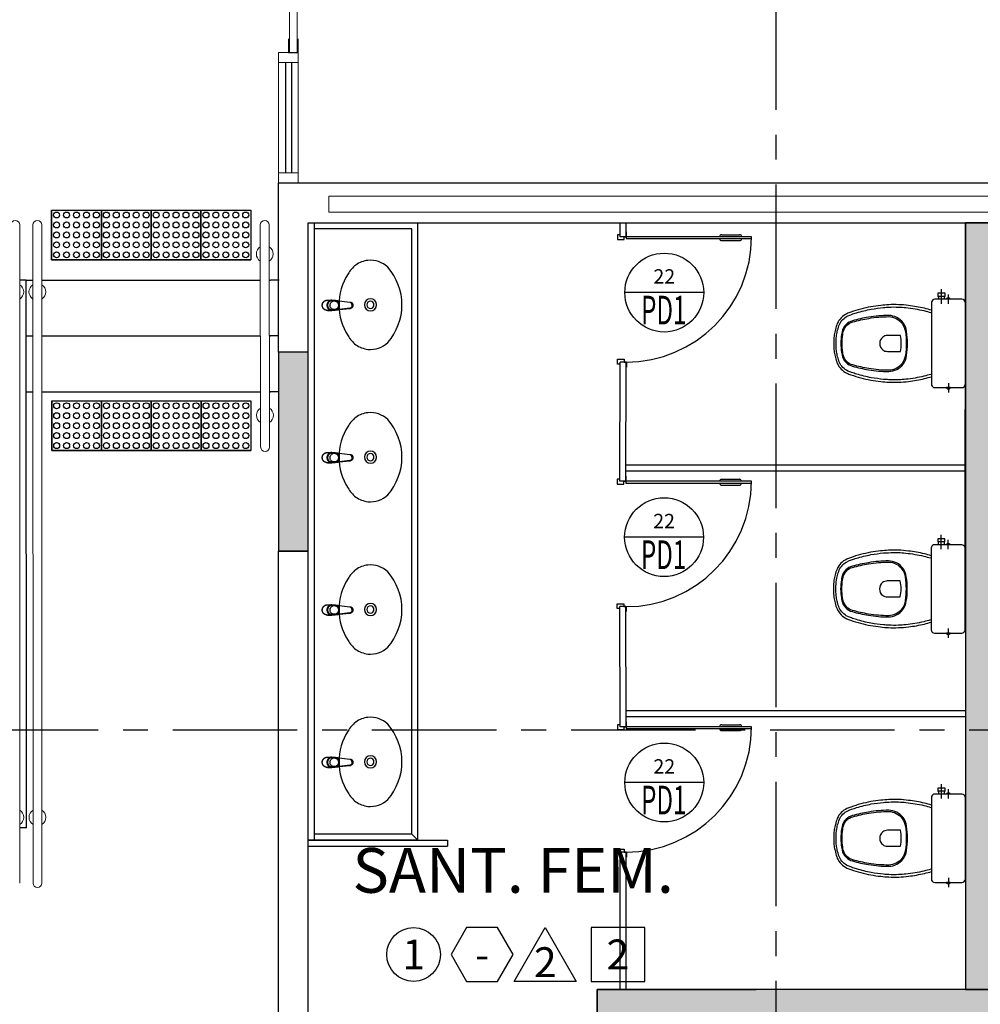
# Model space of a CAD drawing. Units: millimetres. Extents: x 3057 to 7009, y 1167 to 2726.
# Drawn here: x 3187 to 3192, y 1363 to 1368 of the extents above; entities that cross this region are included whole.
import ezdxf
from ezdxf.enums import TextEntityAlignment as Align

# ---------------------------------------------------------------- set-up
doc = ezdxf.new("R2010")
doc.units = ezdxf.units.MM
for name, pattern in [('0149-11_REF-PE$0$HIDDEN2', [4.7625, 3.175, -1.5875]), ('CONTINUO', [0]), ('LIN0', [0]), ('PL-POUSO-ARQ-EIXO$0$CENTER', [2, 1.25, -0.25, 0.25, -0.25])]:
    doc.linetypes.add(name, pattern=pattern)
for name, color, linetype in [('0149-11_REF-PE$0$ARQ-detalhe bloco', 1, 'Continuous'), ('0149-11_REF-PE$0$ARQ-divisória sanitária', 2, 'Continuous'), ('0149-11_REF-PE$0$ARQ-porta construir', 2, 'Continuous'), ('0149-11_REF-PE$0$ARQ-sanitários', 2, 'Continuous'), ('_ARQ_VISTA02', 2, 'Continuous'), ('ARQ-___-___-LIN-vistas0', 8, 'Continuous'), ('ARQ-acabamentos', 1, 'Continuous'), ('ARQ-nome do ambiente', 3, 'Continuous'), ('ARQ-símbolos', 2, 'Continuous'), ('EIXO$0$A-EIXOS-PRI', 252, 'PL-POUSO-ARQ-EIXO$0$CENTER'), ('OFC-MALL-ARQ-EX-1PV$0$A_HTC_1', 252, 'Continuous'), ('PAREDE', 84, 'Continuous'), ('S-DIVC', 142, 'Continuous'), ('V02', 2, 'Continuous')]:
    doc.layers.add(name, color=color, linetype=linetype)
for name, color, linetype, lineweight in [('Alvenaria', 5, 'Continuous', 30), ('MURO', 3, 'LIN0', 9), ('VIDRO', 140, 'Continuous', 5)]:
    doc.layers.add(name, color=color, linetype=linetype, lineweight=lineweight)
doc.styles.add('12075', font='romans.shx', dxfattribs={"height": 0.225})
doc.styles.add('6075', font='romans.shx', dxfattribs={"height": 0.1125})
doc.styles.add('8075', font='romans.shx', dxfattribs={"height": 0.15})

# ---------------------------------------------------------------- blocks, each defined once
blk = doc.blocks.new('PAREDES')
at = {"layer": 'PAREDE', "linetype": 'CONTINUO'}
for p, q in [((109351.9358, -75648.5893), (109352.0858, -75648.5893)), ((109351.9358, -75649.5893), (109351.9358, -75650.2393)), ((109351.9358, -75649.5893), (109352.0858, -75649.5893)), ((109351.9358, -75650.2393), (109346.7858, -75650.2393)), ((109351.9358, -75650.2393), (109349.0358, -75650.2393)), ((109351.9358, -75650.2393), (109349.4728, -75650.2393)), ((109352.0858, -75650.4393), (109346.8858, -75650.4393))]:
    blk.add_line(p, q, dxfattribs=at)
for points in [[(109351.9358, -75644.2393, 0), (109351.9358, -75648.5893, 0)], [(109352.0858, -75644.2393, 0), (109352.0858, -75648.5893, 0)], [(109352.0858, -75649.5893, 0), (109352.0858, -75650.4393, 0)]]:
    blk.add_polyline3d(points, dxfattribs=at)
at = {"layer": 'VIDRO', "linetype": 'Continuous', "lineweight": 5}
blk.add_lwpolyline([(109347.1094, -75650.2925), (109351.832, -75650.2925), (109351.832, -75650.3734), (109347.1094, -75650.3734)], close=True, dxfattribs=at)
blk = doc.blocks.new('0149-11_REF-PE$0$Bacia caixa acop PLAN')
for points in [[(0, -0.185), (0.205, -0.185, 0.059373), (0.2098, -0.1845, 0.333509), (0.222, -0.169), (0.222, -0.1505), (0.222, -0.1195), (0.222, -0.109), (0.2248, -0.109, 0.252251), (0.2251, -0.1089, 0.160103), (0.228, -0.1, 0.160103), (0.2251, -0.0911, 0.252251), (0.2248, -0.091), (0.222, -0.091), (0.222, -0.032, 0.327853), (0.2069, -0.0153, 0.087637), (0.2038, -0.015), (0, -0.015), (-0.2038, -0.015, 0.087637), (-0.2069, -0.0153, 0.327853), (-0.222, -0.032), (-0.222, -0.091), (-0.2248, -0.091, 0.252251), (-0.2251, -0.0911, 0.160103), (-0.228, -0.1, 0.160103), (-0.2251, -0.1089, 0.252251), (-0.2248, -0.109), (-0.222, -0.109), (-0.222, -0.1195), (-0.236, -0.1195), (-0.236, -0.117), (-0.252, -0.117), (-0.252, -0.135), (-0.252, -0.153), (-0.236, -0.153), (-0.236, -0.1505), (-0.222, -0.1505), (-0.222, -0.169, 0.333509), (-0.2098, -0.1845, 0.059373), (-0.205, -0.185)], [(0, -0.306, 0.041331), (-0.0608, -0.3106, 0.129345), (-0.1036, -0.3277, 0.234638), (-0.1405, -0.4, 0.044666), (-0.1319, -0.501, 0.031515), (-0.1138, -0.5815, 0.151063), (-0.0952, -0.6143, 0.148094), (-0.0588, -0.6342, 0.031073), (-0.0451, -0.6364, 0.035055), (0, -0.6405, 0.035055), (0.0451, -0.6364, 0.031073), (0.0588, -0.6342, 0.148094), (0.0952, -0.6143, 0.151063), (0.1138, -0.5815, 0.031515), (0.1319, -0.501, 0.044666), (0.1405, -0.4, 0.234638), (0.1036, -0.3277, 0.129345), (0.0608, -0.3106, 0.041331)], [(-0.04, -0.406, 0.164444), (-0.032, -0.43, 0.245936), (0, -0.445, 0.245936), (0.032, -0.43, 0.164444), (0.04, -0.406), (0.04, -0.341, 0.108885), (-0.04, -0.341)]]:
    blk.add_lwpolyline(points, format="xyb", close=True)
for points in [[(0.222, -0.091), (0.222, -0.109)], [(0.2245, -0.108), (0.2245, -0.1), (0.2245, -0.092)], [(-0.236, -0.1195), (-0.236, -0.135), (-0.236, -0.1505)], [(-0.222, -0.1195), (-0.222, -0.1505)]]:
    blk.add_lwpolyline(points)
blk.add_lwpolyline([(-0.167, -0.185, -0.003882), (-0.1765, -0.22, 0.024258), (-0.1905, -0.3, 0.02486), (-0.1945, -0.35, 0.033324), (-0.194, -0.4, 0.02486), (-0.191, -0.44, 0.012268), (-0.184, -0.49, 0.015806), (-0.1725, -0.54, 0.026699), (-0.157, -0.59, 0.021919), (-0.1495, -0.61, 0.174675), (-0.1, -0.6585, 0.045452), (-0.07, -0.668, 0.022856), (-0.0571, -0.6712, 0.041289), (-0.0304, -0.6752, 0.052091), (-0.0228, -0.6756, 0.04333), (0, -0.676, 0.04333), (0.0228, -0.6756, 0.052091), (0.0304, -0.6752, 0.041289), (0.0571, -0.6712, 0.022856), (0.07, -0.668, 0.045452), (0.1, -0.6585, 0.174675), (0.1495, -0.61, 0.021919), (0.157, -0.59, 0.026699), (0.1725, -0.54, 0.015806), (0.184, -0.49, 0.012268), (0.191, -0.44, 0.02486), (0.194, -0.4, 0.033324), (0.1945, -0.35, 0.02486), (0.1905, -0.3, 0.024258), (0.1765, -0.22, -0.003882), (0.167, -0.185)], format="xyb")
at = {"layer": '0149-11_REF-PE$0$ARQ-detalhe bloco'}
for p, q in [((-0.1991, -0.135), (-0.2722, -0.135)), ((-0.1991, -0.1), (-0.246, -0.1)), ((0.1991, -0.1), (0.246, -0.1))]:
    blk.add_line(p, q, dxfattribs=at)
for points in [[(-0.2245, -0.108), (-0.2245, -0.1), (-0.2245, -0.092)], [(-0.222, -0.091), (-0.222, -0.109)]]:
    blk.add_lwpolyline(points, dxfattribs=at)
blk.add_lwpolyline([(0.1554, -0.1881, 0.003849), (0.1649, -0.2229, -0.027799), (0.18, -0.3134, -0.018883), (0.1825, -0.3505, -0.033646), (0.182, -0.3994, -0.016781), (0.1805, -0.4256, -0.015438), (0.1722, -0.4879, -0.023716), (0.154, -0.5615, -0.013571), (0.1457, -0.5861, -0.02186), (0.1386, -0.605, -0.173345), (0.0952, -0.6475, -0.045814), (0.067, -0.6564, -0.024058), (0.0546, -0.6594, -0.042614), (0.029, -0.6632, -0.066108), (0.0226, -0.6635, -0.047154), (0, -0.664, -0.047154), (-0.0226, -0.6635, -0.066108), (-0.029, -0.6632, -0.042614), (-0.0546, -0.6594, -0.024058), (-0.067, -0.6564, -0.045814), (-0.0952, -0.6475, -0.173345), (-0.1386, -0.605, -0.02186), (-0.1457, -0.5861, -0.013571), (-0.154, -0.5615, -0.023716), (-0.1722, -0.4879, -0.015438), (-0.1805, -0.4256, -0.016781), (-0.182, -0.3994, -0.033646), (-0.1825, -0.3505, -0.018883), (-0.18, -0.3134, -0.027799), (-0.1649, -0.2229, 0.003849), (-0.1554, -0.1881)], format="xyb", dxfattribs=at)
blk.add_lwpolyline([(0, -0.312, -0.041434), (0.06, -0.3165, -0.129651), (0.1, -0.3325, -0.234583), (0.1345, -0.4, -0.044678), (0.126, -0.5, -0.031614), (0.108, -0.58, -0.152477), (0.091, -0.61, -0.148725), (0.0575, -0.6284, -0.031624), (0.0444, -0.6305, -0.035113), (0, -0.6345, -0.035113), (-0.0444, -0.6305, -0.031624), (-0.0575, -0.6284, -0.148725), (-0.091, -0.61, -0.152477), (-0.108, -0.58, -0.031614), (-0.126, -0.5, -0.044678), (-0.1345, -0.4, -0.234583), (-0.1, -0.3325, -0.129651), (-0.06, -0.3165, -0.041434)], format="xyb", close=True, dxfattribs=at)
blk = doc.blocks.new('0149-11_REF-PE$0$PM60 PLAN')
blk.add_lwpolyline([(-0.63, 0.6335), (-0.63, 0.0035), (-0.62, 0.0035), (-0.62, 0.6335)], close=True)
for points in [[(-0.64, -0.027), (-0.64, -0.0385, 0.414214), (-0.6385, -0.04), (-0.6165, -0.04, 0.414214), (-0.615, -0.0385), (-0.615, -0.0085, 0.414214), (-0.6165, -0.007), (-0.63, -0.007), (-0.63, 0.0035, 0.414214), (-0.6315, 0.005), (-0.6535, 0.005, 0.414214), (-0.655, 0.0035), (-0.655, 0.003)], [(0.01, -0.027), (0.01, -0.0385, -0.414214), (0.0085, -0.04), (-0.0135, -0.04, -0.414214), (-0.015, -0.0385), (-0.015, -0.0085, -0.414214), (-0.0135, -0.007), (0, -0.007), (0, 0.0035, -0.414214), (0.0015, 0.005), (0.0235, 0.005, -0.414214), (0.025, 0.0035), (0.025, 0.003)]]:
    blk.add_lwpolyline(points, format="xyb")
at = {"layer": '0149-11_REF-PE$0$ARQ-detalhe bloco'}
for p, q in [((-0.64, 0.4835), (-0.64, 0.5735)), ((-0.61, 0.4835), (-0.61, 0.5735))]:
    blk.add_line(p, q, dxfattribs=at)
at = {"layer": '0149-11_REF-PE$0$ARQ-detalhe bloco', "linetype": '0149-11_REF-PE$0$HIDDEN2'}
blk.add_arc((-0.63, 0.0035), 0.63, 0, 90, dxfattribs=at)
at = {"layer": '0149-11_REF-PE$0$ARQ-detalhe bloco'}
for centre, start, end in [((-0.63, 0.5735), 90, 180), ((-0.62, 0.5735), 0, 90), ((-0.63, 0.4835), 180, 270), ((-0.62, 0.4835), 270, 0)]:
    blk.add_arc(centre, 0.01, start, end, dxfattribs=at)
blk = doc.blocks.new('0149-11_REF-PE$0$1170c_p')
for p, q in [((-26, -21.7), (-25.9, -22.8)), ((-25.9, -0.3), (-25.9, -17.2)), ((-25.9, -17.3), (-25.9, -17.3)), ((-25.9, -17.3), (-25.9, -21.9)), ((-25.9, -17.3), (-25.9, -17.3)), ((-25.9, -26.3), (-25.9, -32.3)), ((-23.6, -42.7), (-22.8, -49.5)), ((-21.8, -49.6), (-22.3, -45)), ((21.8, -49.6), (22.3, -45)), ((23.6, -42.6), (22.8, -49.5)), ((25.1, -19.9), (25, -19.8)), ((25.9, -0.3), (25.9, -17.2)), ((25.9, -17.2), (25.9, -17.2)), ((25.9, -17.3), (25.9, -17.3)), ((25.9, -17.3), (25.9, -21.9)), ((25.9, -17.3), (25.9, -17.3)), ((25.9, -22.8), (26, -21.7)), ((25.9, -32.3), (25.9, -26.3)), ((26.1, -17.2), (26.1, -17)), ((-22.8, -49.5), (-22.6, -50.8)), ((-22.6, -50.8), (-22.6, -50.8)), ((-22.6, -50.8), (-21.8, -58)), ((-21.6, -50.9), (-21.8, -49.6)), ((-21.8, -58), (-15.8, -112.6)), ((-20.8, -57.7), (-21.6, -50.9)), ((-14.8, -112.3), (-20.8, -57.7)), ((20.8, -57.7), (-20.8, -57.7)), ((14.8, -112.3), (20.8, -57.7)), ((21.8, -58), (15.8, -112.6)), ((20.8, -57.7), (21.6, -50.9)), ((21.6, -50.9), (21.8, -49.6)), ((22.6, -50.8), (21.8, -58)), ((22.8, -49.5), (22.6, -50.8)), ((22.6, -50.8), (22.6, -50.8)), ((-15.8, -112.6), (-15.4, -115.9)), ((-15.4, -115.9), (-15.4, -116.1)), ((-15.4, -116.1), (-15.3, -116.3)), ((-3.8, -121.9), (3.8, -121.9)), ((3.8, -123.1), (-3.8, -123.1)), ((-3.5, -126.2), (3.5, -126.2)), ((-3.5, -126.2), (3.5, -126.2)), ((-3.5, -126.2), (-3.5, -126.2)), ((3.5, -126.2), (3.5, -126.2)), ((15.3, -116.3), (15.4, -116.1)), ((15.8, -112.6), (15.4, -115.9)), ((15.4, -116.1), (15.4, -115.9))]:
    blk.add_line(p, q)
for points in [[(24.3, 9.3, 0), (24, 10, 0), (23.5, 11.1, 0), (23, 12.2, 0), (22.4, 13.2, 0), (21.8, 14.3, 0), (21.1, 15.3, 0), (20.4, 16.3, 0), (19.7, 17.2, 0), (18.9, 18.1, 0), (18.1, 19, 0), (17.2, 19.8, 0), (16.3, 20.6, 0), (15.4, 21.4, 0), (14.5, 22.1, 0), (13.5, 22.7, 0), (12.5, 23.3, 0), (11.4, 23.9, 0), (10.4, 24.4, 0), (9.3, 24.9, 0), (8.2, 25.3, 0), (7.1, 25.6, 0), (5.9, 25.9, 0), (4.8, 26.2, 0), (3.7, 26.4, 0), (2.5, 26.5, 0), (1.3, 26.6, 0), (0.2, 26.7, 0), (-1, 26.6, 0), (-2.1, 26.6, 0), (-3.3, 26.4, 0), (-4.5, 26.3, 0), (-5.6, 26, 0), (-6.7, 25.7, 0), (-7.8, 25.4, 0), (-8.9, 25, 0), (-10, 24.6, 0), (-11.1, 24.1, 0), (-12.1, 23.5, 0), (-13.2, 22.9, 0), (-14.1, 22.3, 0), (-15.1, 21.6, 0), (-16, 20.9, 0), (-16.9, 20.1, 0), (-17.8, 19.3, 0), (-18.7, 18.4, 0), (-19.4, 17.5, 0), (-20.2, 16.6, 0), (-20.9, 15.6, 0), (-21.6, 14.6, 0), (-22.2, 13.6, 0), (-22.8, 12.5, 0), (-23.3, 11.5, 0), (-23.8, 10.3, 0), (-24.3, 9.2, 0), (-24.7, 8, 0), (-25, 6.9, 0), (-25.3, 5.7, 0), (-25.4, 5.3, 0)], [(25.4, 5.2, 0), (24.9, 7.3, 0), (24.2, 9.4, 0), (23.3, 11.5, 0), (22.3, 13.4, 0), (21.1, 15.3, 0), (19.8, 17.1, 0), (18.3, 18.8, 0), (16.7, 20.3, 0), (14.9, 21.7, 0), (13, 23, 0), (11, 24.1, 0), (9, 25, 0), (6.8, 25.7, 0), (4.6, 26.2, 0), (2.3, 26.5, 0), (0.1, 26.6, 0), (-2.2, 26.5, 0), (-4.5, 26.2, 0), (-6.7, 25.7, 0), (-8.9, 25, 0), (-10.9, 24.1, 0), (-12.9, 23, 0), (-14.8, 21.8, 0), (-16.6, 20.4, 0), (-18.2, 18.9, 0), (-19.7, 17.2, 0), (-21.1, 15.4, 0), (-22.3, 13.5, 0), (-23.3, 11.6, 0), (-24.1, 9.5, 0), (-24.8, 7.4, 0), (-25.4, 5.3, 0)], [(-25.4, -16.8, 0), (-24.6, -13.9, 0), (-23.3, -11, 0), (-21.8, -8.3, 0), (-19.8, -5.8, 0), (-17.6, -3.6, 0), (-15.1, -1.6, 0), (-12.4, 0, 0), (-9.5, 1.3, 0), (-6.4, 2.3, 0), (-3.3, 2.9, 0), (0, 3.1, 0), (3.2, 2.9, 0), (6.3, 2.3, 0), (9.4, 1.4, 0), (12.3, 0.1, 0), (15.1, -1.6, 0), (17.6, -3.5, 0), (19.8, -5.8, 0), (21.7, -8.2, 0), (23.3, -10.9, 0), (24.5, -13.8, 0), (25.4, -16.8, 0), (25.4, -16.8, 0)], [(24.7, -18.5, 0), (24, -15.6, 0), (22.9, -12.7, 0), (21.5, -10, 0), (19.7, -7.5, 0), (17.7, -5.2, 0), (15.3, -3.2, 0), (12.7, -1.5, 0), (9.9, -0.1, 0), (6.9, 0.9, 0), (3.8, 1.5, 0), (0.7, 1.8, 0), (-2.5, 1.7, 0), (-5.6, 1.2, 0), (-8.6, 0.3, 0), (-11.5, -0.9, 0), (-14.2, -2.5, 0), (-16.7, -4.3, 0), (-18.9, -6.5, 0), (-20.8, -8.9, 0), (-22.4, -11.6, 0), (-23.6, -14.4, 0), (-24.4, -17.3, 0), (-24.6, -18.5, 0)], [(-25.9, -0.3, 0), (-25.9, -0.3, 0), (-26, -4.5, 0), (-26.1, -8.6, 0), (-26.1, -12.8, 0), (-26.1, -17, 0)], [(-26.1, -17, 0), (-26.1, -17.5, 0), (-26.1, -18.1, 0), (-26.1, -18.8, 0), (-26.1, -19.6, 0), (-26.1, -20.1, 0)], [(-26.1, -17.2, 0), (-26.1, -17.6, 0), (-26.1, -18.2, 0), (-26.1, -18.9, 0), (-26.1, -19.6, 0), (-26, -20.2, 0)], [(-25.9, -21.9, 0), (-25.7, -18.8, 0), (-25.4, -16.8, 0)], [(-25.4, -21.3, 0), (-25.9, -24.3, 0), (-25.9, -26.3, 0)], [(-25.9, -21.9, 0), (-25.9, -21.9, 0), (-25.9, -22, 0), (-25.8, -22, 0), (-25.7, -22, 0), (-25.6, -22.1, 0), (-25.6, -22.1, 0)], [(-25.9, -31, 0), (-25.9, -32.3, 0)], [(-25.9, -32.3, 0), (-25.9, -33.5, 0)], [(-25.9, -33.5, 0), (-25.9, -34.1, 0), (-25.8, -35.2, 0), (-25.6, -36.4, 0), (-25.4, -37.5, 0), (-25.1, -38.6, 0), (-24.8, -39.7, 0), (-24.4, -40.8, 0), (-24, -41.9, 0), (-23.5, -42.9, 0), (-23, -43.9, 0), (-22.4, -44.9, 0), (-21.8, -45.9, 0), (-21.1, -46.9, 0), (-20.4, -47.8, 0), (-19.6, -48.7, 0), (-18.8, -49.5, 0), (-18, -50.3, 0), (-17.1, -51.1, 0), (-16.2, -51.8, 0), (-15.3, -52.5, 0), (-14.3, -53.2, 0), (-13.3, -53.8, 0), (-12.3, -54.4, 0), (-11.2, -54.9, 0), (-10.1, -55.4, 0), (-9, -55.8, 0), (-7.9, -56.2, 0), (-6.8, -56.5, 0), (-5.6, -56.8, 0), (-4.4, -57, 0), (-3.3, -57.1, 0), (-2.1, -57.3, 0), (-0.9, -57.3, 0), (0, -57.3, 0)], [(0, -1.4, 0), (-3.2, -1.6, 0), (-6.4, -2.2, 0), (-9.4, -3.1, 0), (-12.4, -4.4, 0), (-15.1, -6.1, 0), (-17.6, -8, 0), (-19.8, -10.2, 0), (-21.7, -12.7, 0), (-23.3, -15.4, 0), (-24.5, -18.3, 0), (-25.4, -21.3, 0)], [(0, -1.4, 0), (-0.6, -1.4, 0), (-1.8, -1.4, 0), (-3, -1.5, 0), (-4.2, -1.7, 0), (-5.3, -1.9, 0), (-6.5, -2.2, 0), (-7.6, -2.5, 0), (-8.8, -2.8, 0), (-9.9, -3.2, 0), (-11, -3.7, 0), (-12, -4.2, 0), (-13.1, -4.8, 0), (-14.1, -5.4, 0), (-15, -6, 0), (-16, -6.7, 0), (-16.9, -7.4, 0), (-17.8, -8.2, 0), (-18.6, -9, 0), (-19.4, -9.8, 0), (-20.2, -10.7, 0), (-20.9, -11.6, 0), (-21.6, -12.5, 0), (-22.2, -13.5, 0), (-22.8, -14.5, 0), (-23.4, -15.5, 0), (-23.9, -16.5, 0), (-24.3, -17.6, 0), (-24.7, -18.7, 0), (-25, -19.8, 0), (-25.3, -20.9, 0), (-25.4, -21.3, 0)], [(25, -19.8, 0), (24.8, -19.1, 0), (24.4, -18, 0), (24, -16.9, 0), (23.6, -15.9, 0), (23, -14.9, 0), (22.5, -13.9, 0), (21.8, -12.9, 0), (21.2, -11.9, 0), (20.5, -11, 0), (19.7, -10.1, 0), (18.9, -9.3, 0), (18.1, -8.5, 0), (17.2, -7.7, 0), (16.3, -6.9, 0), (15.4, -6.2, 0), (14.4, -5.6, 0), (13.4, -5, 0), (12.4, -4.4, 0), (11.4, -3.9, 0), (10.3, -3.4, 0), (9.2, -3, 0), (8.1, -2.6, 0), (6.9, -2.3, 0), (5.8, -2, 0), (4.6, -1.8, 0), (3.4, -1.6, 0), (2.3, -1.5, 0), (1.1, -1.4, 0), (0, -1.4, 0)], [(25.4, -21.4, 0), (24.6, -18.4, 0), (23.4, -15.5, 0), (21.8, -12.8, 0), (19.9, -10.3, 0), (17.7, -8.1, 0), (15.2, -6.1, 0), (12.4, -4.5, 0), (9.5, -3.1, 0), (6.5, -2.2, 0), (3.3, -1.6, 0), (0.1, -1.4, 0), (0, -1.4, 0)], [(0, -57.3, 0), (0.7, -57.3, 0), (1.9, -57.3, 0), (3, -57.2, 0), (4.2, -57, 0), (5.4, -56.8, 0), (6.5, -56.5, 0), (7.7, -56.2, 0), (8.8, -55.9, 0), (9.9, -55.4, 0), (11, -55, 0), (12.1, -54.5, 0), (13.1, -53.9, 0), (14.1, -53.3, 0), (15.1, -52.7, 0), (16.1, -52, 0), (17, -51.2, 0), (17.8, -50.5, 0), (18.7, -49.7, 0), (19.5, -48.8, 0), (20.3, -47.9, 0), (21, -47, 0), (21.7, -46.1, 0), (22.3, -45.1, 0), (22.9, -44.1, 0), (23.4, -43.1, 0), (23.9, -42, 0), (24.3, -41, 0), (24.7, -39.9, 0), (25, -38.8, 0), (25.3, -37.7, 0), (25.6, -36.5, 0), (25.7, -35.4, 0), (25.9, -34.3, 0), (25.9, -33.5, 0)], [(25.4, -16.8, 0), (25.9, -19.9, 0), (25.9, -21.9, 0)], [(25.9, -26.3, 0), (25.7, -23.2, 0), (25.4, -21.4, 0)], [(25.9, -21.9, 0), (25.9, -21.9, 0), (25.9, -22, 0), (25.8, -22, 0), (25.7, -22, 0), (25.6, -22.1, 0), (25.6, -22.1, 0)], [(26.1, -17, 0), (26.1, -12.8, 0), (26.1, -8.6, 0), (26, -4.5, 0), (25.9, -0.3, 0), (25.9, -0.3, 0)], [(25.9, -31, 0), (25.9, -32.3, 0)], [(25.9, -33.5, 0), (25.9, -32.3, 0)], [(26, -20.2, 0), (26.1, -19.6, 0), (26.1, -18.9, 0), (26.1, -18.2, 0), (26.1, -17.6, 0), (26.1, -17.2, 0)], [(26.1, -20.1, 0), (26.1, -19.6, 0), (26.1, -18.8, 0), (26.1, -18.1, 0), (26.1, -17.5, 0), (26.1, -17, 0)], [(-20.8, -57.7, 0), (-20.9, -57.7, 0), (-20.9, -57.7, 0), (-21, -57.7, 0), (-21.1, -57.7, 0), (-21.1, -57.7, 0), (-21.2, -57.7, 0), (-21.2, -57.8, 0), (-21.3, -57.8, 0), (-21.4, -57.8, 0), (-21.4, -57.8, 0), (-21.5, -57.8, 0), (-21.5, -57.8, 0), (-21.6, -57.8, 0), (-21.6, -57.9, 0), (-21.6, -57.9, 0), (-21.7, -57.9, 0), (-21.7, -57.9, 0), (-21.7, -57.9, 0), (-21.8, -58, 0), (-21.8, -58, 0), (-21.8, -58, 0), (-21.8, -58, 0), (-21.8, -58, 0)], [(20.8, -57.7, 0), (20.9, -57.7, 0), (20.9, -57.7, 0), (21, -57.7, 0), (21.1, -57.7, 0), (21.1, -57.7, 0), (21.2, -57.7, 0), (21.2, -57.8, 0), (21.3, -57.8, 0), (21.4, -57.8, 0), (21.4, -57.8, 0), (21.5, -57.8, 0), (21.5, -57.8, 0), (21.6, -57.8, 0), (21.6, -57.9, 0), (21.6, -57.9, 0), (21.7, -57.9, 0), (21.7, -57.9, 0), (21.7, -57.9, 0), (21.8, -58, 0), (21.8, -58, 0), (21.8, -58, 0), (21.8, -58, 0), (21.8, -58, 0)], [(-15.4, -116.1, 0), (-15.3, -116.6, 0), (-15.2, -117.3, 0), (-15, -118, 0), (-14.7, -118.7, 0), (-14.4, -119.4, 0), (-14, -120.1, 0), (-13.6, -120.8, 0), (-13.1, -121.5, 0), (-12.6, -122.1, 0), (-12, -122.7, 0), (-11.4, -123.3, 0), (-10.7, -123.9, 0), (-9.9, -124.4, 0), (-9.1, -124.8, 0), (-8.3, -125.2, 0), (-7.5, -125.5, 0), (-6.8, -125.8, 0), (-6, -125.9, 0), (-5.2, -126.1, 0), (-4.3, -126.2, 0), (-3.5, -126.2, 0)], [(-15.3, -116.3, 0), (-15.2, -117, 0), (-15, -117.8, 0), (-14.7, -118.6, 0), (-14.4, -119.4, 0), (-14, -120.1, 0), (-13.6, -120.8, 0), (-13.5, -120.9, 0)], [(-15.1, -115.3, 0), (-14.4, -116.9, 0), (-13.4, -118.4, 0), (-12.2, -119.8, 0), (-10.8, -120.9, 0), (-9.2, -121.9, 0), (-7.5, -122.5, 0), (-5.7, -122.9, 0), (-3.8, -123.1, 0)], [(-3.8, -121.9, 0), (-4.6, -121.9, 0), (-5.4, -121.8, 0), (-6.2, -121.7, 0), (-7, -121.5, 0), (-7.8, -121.2, 0), (-8.5, -120.9, 0), (-9.2, -120.5, 0), (-9.9, -120.1, 0), (-10.6, -119.7, 0), (-11.2, -119.1, 0), (-11.8, -118.6, 0), (-12.3, -118, 0), (-12.8, -117.4, 0), (-13.2, -116.7, 0), (-13.6, -116, 0), (-14, -115.3, 0), (-14.3, -114.6, 0), (-14.5, -113.8, 0), (-14.7, -113.1, 0), (-14.8, -112.3, 0)], [(-13.5, -120.9, 0), (-13.2, -121.4, 0), (-12.7, -122, 0), (-12.5, -122.3, 0), (-12.2, -122.6, 0), (-11.9, -122.9, 0), (-11.6, -123.2, 0), (-11.2, -123.5, 0), (-10.8, -123.8, 0), (-10.3, -124.2, 0), (-9.7, -124.5, 0), (-9.1, -124.9, 0), (-8.5, -125.2, 0), (-7.7, -125.5, 0), (-7, -125.7, 0), (-6.5, -125.9, 0), (-6, -126, 0), (-5.4, -126.1, 0), (-4.8, -126.2, 0), (-4.2, -126.2, 0), (-3.5, -126.2, 0)], [(3.5, -126.2, 0), (4.3, -126.2, 0), (5.2, -126.1, 0), (6, -125.9, 0), (6.8, -125.8, 0), (7.5, -125.5, 0), (8.3, -125.2, 0), (9.1, -124.8, 0), (9.9, -124.4, 0), (10.7, -123.9, 0), (11.4, -123.3, 0), (12, -122.7, 0), (12.6, -122.1, 0), (13.1, -121.5, 0), (13.6, -120.8, 0), (14, -120.1, 0), (14.4, -119.4, 0), (14.7, -118.7, 0), (15, -118, 0), (15.2, -117.3, 0), (15.3, -116.6, 0), (15.4, -116.1, 0)], [(3.5, -126.2, 0), (4.2, -126.2, 0), (4.9, -126.1, 0), (5.6, -126.1, 0), (6.1, -125.9, 0), (6.7, -125.8, 0), (7.4, -125.6, 0), (8.3, -125.3, 0), (9, -124.9, 0), (9.8, -124.5, 0), (10.4, -124.1, 0), (10.9, -123.7, 0), (11.4, -123.4, 0), (11.8, -122.9, 0), (12.4, -122.3, 0), (12.6, -122.2, 0)], [(3.8, -121.9, 0), (4.6, -121.9, 0), (5.4, -121.8, 0), (6.2, -121.7, 0), (7, -121.5, 0), (7.8, -121.2, 0), (8.5, -120.9, 0), (9.2, -120.5, 0), (9.9, -120.1, 0), (10.6, -119.7, 0), (11.2, -119.1, 0), (11.8, -118.6, 0), (12.3, -118, 0), (12.8, -117.4, 0), (13.2, -116.7, 0), (13.6, -116, 0), (14, -115.3, 0), (14.3, -114.6, 0), (14.5, -113.8, 0), (14.7, -113.1, 0), (14.8, -112.3, 0)], [(15.1, -115.3, 0), (14.4, -116.9, 0), (13.4, -118.4, 0), (12.2, -119.8, 0), (10.7, -120.9, 0), (9.2, -121.9, 0), (7.5, -122.5, 0), (5.7, -122.9, 0), (3.8, -123.1, 0)], [(12.6, -122.2, 0), (13, -121.7, 0), (13.5, -121, 0), (14, -120.2, 0), (14.2, -119.8, 0), (14.5, -119.3, 0), (14.7, -118.7, 0), (14.9, -118.2, 0), (15.1, -117.5, 0), (15.2, -116.8, 0), (15.3, -116.3, 0)]]:
    blk.add_polyline3d(points)
blk.add_polyline3d([(21.9, -33.4, 0), (21.7, -30.5, 0), (21.1, -27.7, 0), (20.2, -25.1, 0), (18.8, -22.5, 0), (17.1, -20.2, 0), (15.1, -18.1, 0), (12.8, -16.3, 0), (10.3, -14.8, 0), (7.6, -13.6, 0), (4.8, -12.8, 0), (1.9, -12.4, 0), (-1.1, -12.3, 0), (-4, -12.6, 0), (-6.9, -13.3, 0), (-9.6, -14.4, 0), (-12.2, -15.8, 0), (-14.6, -17.6, 0), (-16.6, -19.6, 0), (-18.4, -21.9, 0), (-19.8, -24.4, 0), (-20.9, -27, 0), (-21.6, -29.8, 0), (-21.9, -32.6, 0), (-21.8, -35.5, 0), (-21.3, -38.3, 0), (-20.5, -41, 0), (-19.2, -43.6, 0), (-17.6, -46, 0), (-15.7, -48.1, 0), (-13.5, -50, 0), (-11, -51.6, 0), (-8.3, -52.9, 0), (-5.5, -53.8, 0), (-2.6, -54.3, 0), (0.3, -54.4, 0), (3.3, -54.2, 0), (6.2, -53.6, 0), (8.9, -52.6, 0), (11.6, -51.3, 0), (14, -49.6, 0), (16.1, -47.7, 0), (18, -45.5, 0), (19.5, -43, 0), (20.7, -40.4, 0), (21.5, -37.7, 0), (21.9, -34.8, 0)], close=True)
for centre, radius, start, end in [((1.9, -0.3), 27.9, 168.4544, 180.0033), ((-1.8, -0.2), 27.7, 14.794, 20.0246), ((-1.9, -0.3), 27.8, 11.3191, 14.7969), ((-1.9, -0.3), 27.9, 359.9969, 11.3462), ((90.5, -15.6), 116.6, 182.2061, 182.9999), ((1.9, -21.8), 27.8, 180.1759, 184.9097), ((1.8, -26.4), 24.2, 11.9779, 15.4211), ((-1.9, -21.8), 27.8, 355.0904, 359.8241), ((-90.5, -15.6), 116.7, 357.0074, 357.7923), ((-4.3, -111.3), 11.6, 186.3208, 199.948), ((4.3, -111.3), 11.6, 339.9849, 353.6792)]:
    blk.add_arc(centre, radius, start, end)
blk = doc.blocks.new('0149-11_REF-PE$0$Cuba oval emb PLAN com DECAMATIC')
blk.add_lwpolyline([(0.224, 0.3155, -0.14623), (0.379, 0.2705, -0.09047), (0.424, 0.2315, -0.123903), (0.4475, 0.1705, -0.21906), (0.4125, 0.0705, -0.185248), (0.224, 0, -0.185248), (0.0355, 0.0705, -0.21906), (0.0005, 0.1705, -0.123903), (0.024, 0.2315, -0.09047), (0.069, 0.2705, -0.14623)], format="xyb", close=True)
at = {"layer": '0149-11_REF-PE$0$ARQ-detalhe bloco'}
for radius in [0.0305, 0.018]:
    blk.add_circle((0.224, 0.158), radius, dxfattribs=at)
at = {"layer": '0149-11_REF-PE$0$ARQ-detalhe bloco', "xscale": 0.001, "yscale": 0.001, "zscale": 0.001}
blk.add_blockref('0149-11_REF-PE$0$1170c_p', (0.2262, 0.3732), dxfattribs=at)
blk = doc.blocks.new('Ind esquadria 8075')
at = {"ltscale": 0.5}
blk.add_line((-0.3094, 0), (0.3094, 0), dxfattribs=at)
blk.add_circle((0, 0), 0.3094, dxfattribs=at)
at = {"color": 3, "style": '12075', "width": 0.431336}
blk.add_attdef('ESQD', text='', height=0.225, dxfattribs=at).set_placement((-0.1739, 0.0252), (0.182, 0.0252), align=Align.FIT)
at = {"color": 2, "style": '8075'}
blk.add_attdef('S/N', text='', height=0.15, dxfattribs=at).set_placement((0, -0.1268), align=Align.MIDDLE_CENTER)
blk = doc.blocks.new('Ind acabamentos 8075_4')
for points in [[(13.1601, 21.7406), (13.238, 21.6056), (13.3939, 21.6056), (13.4719, 21.7406), (13.3939, 21.8756), (13.238, 21.8756)], [(13.6331, 21.8756), (13.789, 21.6056), (13.4772, 21.6056)], [(13.8629, 21.6056), (14.1329, 21.6056), (14.1329, 21.8756), (13.8629, 21.8756)]]:
    blk.add_lwpolyline(points, close=True)
blk.add_circle((12.972, 21.7406), 0.135)
at = {"color": 2, "style": '8075'}
for tag, p in [('PI', (12.972, 21.7406)), ('RO', (13.316, 21.7406)), ('TE', (13.9979, 21.7406)), ('PP', (13.6331, 21.7018))]:
    blk.add_attdef(tag, text='', height=0.15, dxfattribs=at).set_placement(p, align=Align.MIDDLE_CENTER)
at = {"layer": 'ARQ-nome do ambiente', "style": '12075'}
blk.add_attdef('AMBIENTE', text='', height=0.225, dxfattribs=at).set_placement((13.4719, 22.0505), align=Align.CENTER)
blk = doc.blocks.new('A$C4A2A349F')
at = {"layer": 'ARQ-___-___-LIN-vistas0'}
for p, q in [((0, 0), (0, 0.25)), ((0, 0.25), (0.25, 0.25)), ((0.25, 0.25), (0, 0.25)), ((0.25, 0), (0.25, 0.25)), ((0.25, 0.25), (0.25, 0)), ((0.25, 0), (0, 0))]:
    blk.add_line(p, q, dxfattribs=at)
for centre in [(0.025, 0.225), (0.075, 0.225), (0.125, 0.225), (0.175, 0.225), (0.225, 0.225), (0.025, 0.175), (0.075, 0.175), (0.125, 0.175), (0.175, 0.175), (0.225, 0.175), (0.025, 0.125), (0.075, 0.125), (0.125, 0.125), (0.175, 0.125), (0.225, 0.125), (0.025, 0.075), (0.075, 0.075), (0.125, 0.075), (0.175, 0.075), (0.225, 0.075), (0.025, 0.025), (0.075, 0.025), (0.125, 0.025), (0.175, 0.025), (0.225, 0.025)]:
    blk.add_circle(centre, 0.015, dxfattribs=at)

msp = doc.modelspace()

# ---------------------------------------------------------------- hatches: boundary and pattern name
at = {"layer": 'S-DIVC'}
h = msp.add_hatch(color=256, dxfattribs=at)
h.dxf.hatch_style = 1
h.paths.add_polyline_path([(3195.2564, 1367.3189), (3195.1064, 1367.3189), (3195.1064, 1366.9115), (3195.2564, 1366.9115)])
h.paths.add_polyline_path([(3195.2564, 1366.9115), (3195.1064, 1366.9115), (3195.1064, 1366.8628), (3195.2564, 1366.8628)])
h.paths.add_polyline_path([(3195.2564, 1366.8628), (3195.1064, 1366.8628), (3195.1064, 1366.8189), (3195.2564, 1366.8189)])
h.paths.add_polyline_path([(3195.2564, 1366.8189), (3195.1064, 1366.8189), (3195.1064, 1360.9189), (3195.0521, 1360.9189), (3195.0521, 1360.7189), (3195.2564, 1360.7189)])
h.paths.add_polyline_path([(3191.8064, 1362.8689), (3189.8064, 1362.8689), (3189.8064, 1360.7189), (3189.9948, 1360.7189), (3189.9948, 1360.7689), (3189.9948, 1360.9189), (3189.9564, 1360.9189), (3189.9564, 1360.9191), (3189.9564, 1362.7189), (3191.6564, 1362.7189), (3191.6564, 1360.9189), (3190.8948, 1360.9189), (3190.8948, 1360.9188), (3190.8948, 1360.7189), (3191.6564, 1360.7189), (3191.8064, 1360.7189), (3191.8064, 1361.4189), (3194.0021, 1361.4189), (3194.0021, 1360.7189), (3194.1521, 1360.7189), (3194.1521, 1361.6189), (3191.8064, 1361.6189)])
h = msp.add_hatch(color=256, dxfattribs=at)
h.dxf.hatch_style = 1
h.paths.add_polyline_path([(3188.4107, 1360.9189), (3188.3564, 1360.9189), (3188.3564, 1360.7189), (3188.4107, 1360.7189)])
h.paths.add_polyline_path([(3189.8064, 1360.8689), (3189.3107, 1360.8689), (3189.3107, 1360.7189), (3189.8064, 1360.7189)])
h.paths.add_polyline_path([(3188.3564, 1366.0689), (3188.2064, 1366.0689), (3188.2064, 1365.0689), (3188.3564, 1365.0689)])
h.paths.add_polyline_path([(3191.8064, 1366.7189), (3191.6564, 1366.7189), (3191.6564, 1362.8689), (3191.8064, 1362.8689)])

# ---------------------------------------------------------------- linework, layer by layer
at = {"layer": '0149-11_REF-PE$0$ARQ-divisória sanitária'}
for p, q in [((3189.9222, 1366.6488), (3189.9222, 1366.7189)), ((3189.9522, 1366.6488), (3189.9522, 1366.7189)), ((3189.9522, 1366.6488), (3189.9222, 1366.6488)), ((3189.9212, 1365.4208), (3189.9222, 1366.0188)), ((3189.9522, 1366.0188), (3189.9222, 1366.0188)), ((3189.9512, 1365.4208), (3189.9522, 1366.0188)), ((3191.6564, 1365.5008), (3189.9512, 1365.5008)), ((3191.6564, 1365.4708), (3189.9512, 1365.4708)), ((3189.9512, 1365.4208), (3189.9212, 1365.4208)), ((3189.9222, 1364.1881), (3189.9212, 1364.7908)), ((3189.9512, 1364.7908), (3189.9212, 1364.7908)), ((3189.9522, 1364.1881), (3189.9512, 1364.7908)), ((3191.6564, 1364.2681), (3189.9522, 1364.2681)), ((3191.6564, 1364.2381), (3189.9522, 1364.2381)), ((3189.9522, 1364.1881), (3189.9222, 1364.1881)), ((3188.9064, 1363.6186), (3188.3564, 1363.6186)), ((3188.3564, 1363.6186), (3189.0564, 1363.6186)), ((3189.0564, 1363.6186), (3189.0564, 1363.5886)), ((3188.3564, 1363.5886), (3189.0564, 1363.5886)), ((3189.9222, 1362.8689), (3189.9222, 1363.5581)), ((3189.9522, 1363.5581), (3189.9222, 1363.5581)), ((3189.9522, 1362.8689), (3189.9522, 1363.5581))]:
    msp.add_line(p, q, dxfattribs=at)
at = {"layer": '0149-11_REF-PE$0$ARQ-sanitários'}
for p, q in [((3188.8764, 1366.6889), (3188.3864, 1366.6889)), ((3188.8764, 1363.6486), (3188.8764, 1366.6889)), ((3188.9064, 1363.6186), (3188.9064, 1366.7189)), ((3188.9064, 1363.6186), (3188.3564, 1363.6186)), ((3188.8764, 1363.6486), (3188.3864, 1363.6486)), ((3188.8764, 1363.6486), (3188.9064, 1363.6186))]:
    msp.add_line(p, q, dxfattribs=at)
msp.add_lwpolyline([(3188.3864, 1366.7189), (3188.3864, 1363.6186)], dxfattribs=at)
at = {"layer": '_ARQ_VISTA02', "lineweight": 5}
for p, q in [((3188.2064, 1367.5731), (3188.2064, 1367.5231)), ((3188.3064, 1367.5731), (3188.2064, 1367.5731)), ((3188.3064, 1367.5231), (3188.3064, 1367.5731)), ((3188.2064, 1367.5231), (3188.2064, 1366.9689)), ((3188.2064, 1367.5231), (3188.3064, 1367.5231)), ((3188.3064, 1367.5231), (3188.3064, 1366.9689)), ((3188.2064, 1367.2451, 0), (3188.2064, 1366.9189)), ((3188.2064, 1366.9689), (3188.3064, 1366.9689)), ((3188.2064, 1366.9689), (3188.2064, 1366.9189)), ((3188.3064, 1366.9689), (3188.3064, 1366.9189)), ((3188.3064, 1366.9189), (3188.2064, 1366.9189)), ((3188.3064, 1366.9189), (3188.2064, 1366.9189))]:
    msp.add_line(p, q, dxfattribs=at)
msp.add_lwpolyline([(3188.3014, 1368.5491), (3188.3014, 1367.5731), (3188.2614, 1367.5731), (3188.2614, 1368.5491)], close=True, dxfattribs=at)
at = {"layer": 'Alvenaria'}
for p, q in [((3191.6553, 1364.8444), (3191.6563, 1366.7189)), ((3191.6564, 1366.7189), (3191.6564, 1362.8689)), ((3191.8064, 1362.8689), (3189.8064, 1362.8689)), ((3189.8064, 1362.8689), (3189.8064, 1360.7189))]:
    msp.add_line(p, q, dxfattribs=at)
for points in [[(3191.8064, 1366.7189), (3191.6564, 1366.7189), (3191.6564, 1362.8689), (3191.8064, 1362.8689)], [(3188.2064, 1365.0689), (3188.3564, 1365.0689), (3188.3564, 1366.0689), (3188.2064, 1366.0689)]]:
    msp.add_lwpolyline(points, close=True, dxfattribs=at)
at = {"layer": 'ARQ-___-___-LIN-vistas0'}
for p, q in [((3186.9404, 1366.4303, 0), (3186.9072, 1366.4303, 0)), ((3186.9404, 1366.4303, 0), (3186.9739, 1366.4303, 0)), ((3186.9406, 1363.6803, 0), (3186.9404, 1366.4303, 0)), ((3187.0186, 1366.4303), (3188.1159, 1366.4303, 0)), ((3188.1607, 1366.4303, 0), (3188.1661, 1366.4303, 0)), ((3188.2105, 1366.4303, 0), (3188.166, 1366.4303, 0)), ((3186.9404, 1366.1503, 0), (3186.9739, 1366.1503, 0)), ((3187.0187, 1366.1503), (3188.1163, 1366.1503, 0)), ((3188.1611, 1366.1503, 0), (3188.1661, 1366.1503, 0)), ((3188.2056, 1366.1503, 0), (3188.1611, 1366.1503, 0)), ((3186.9404, 1365.8703, 0), (3186.9739, 1365.8703, 0)), ((3187.0187, 1365.8703), (3188.1168, 1365.8703, 0)), ((3188.206, 1365.8703, 0), (3188.1615, 1365.8703, 0)), ((3188.1616, 1365.8703, 0), (3188.1661, 1365.8703, 0)), ((3186.9406, 1363.6803, 0), (3186.9071, 1363.6803, 0))]:
    msp.add_line(p, q, dxfattribs=at)
at = {"layer": 'EIXO$0$A-EIXOS-PRI', "ltscale": 0.5}
for p, q in [((3190.7041, 1410.911), (3190.7041, 1340.3523)), ((3093.6761, 1364.1687), (3233.2987, 1364.173))]:
    msp.add_line(p, q, dxfattribs=at)
at = {"layer": 'MURO', "elevation": 0}
for points in [[(3186.907, 1363.4027), (3186.9072, 1366.7079)], [(3186.974, 1363.4027), (3186.9738, 1366.7079)], [(3187.0186, 1366.7082), (3187.0188, 1363.4027)], [(3188.1155, 1366.7079), (3188.1172, 1365.5927)], [(3188.162, 1365.5927), (3188.1603, 1366.7079)]]:
    msp.add_lwpolyline(points, dxfattribs=at)
at = {"layer": 'MURO'}
for centre, radius, start, end in [((3186.8848, 1366.7079, 0), 0.0224, 360, 180), ((3186.9962, 1366.7079, 0), 0.0224, 0, 180), ((3188.1379, 1366.7079, 0), 0.0224, 0, 180), ((3188.1379, 1366.5624, 0), 0.0424, 121.8893, 238.1108), ((3188.1379, 1366.5624, 0), 0.0424, 301.8892, 58.1108), ((3186.8848, 1366.3717, 0), 0.0424, 301.8892, 58.1421), ((3186.9962, 1366.3717, 0), 0.0424, 121.8579, 238.1108), ((3186.9962, 1366.3717, 0), 0.0424, 301.8892, 58.0828), ((3188.1384, 1365.7524, 0), 0.0424, 121.8892, 239.6258), ((3188.1386, 1365.7519, 0), 0.0424, 301.8892, 58.1108), ((3188.1396, 1365.5927, 0), 0.0224, 180, 0), ((3186.8847, 1363.7328, 0), 0.0424, 301.916, 58.1108), ((3186.9964, 1363.7328, 0), 0.0424, 121.8892, 238.084), ((3186.9964, 1363.7328, 0), 0.0424, 301.8622, 58.1108), ((3186.9964, 1363.4027, 0), 0.0224, 180, 0)]:
    msp.add_arc(centre, radius, start, end, dxfattribs=at)
at = {"layer": 'OFC-MALL-ARQ-EX-1PV$0$A_HTC_1'}
for p, q in [((3188.2427, 1367.5231), (3188.2427, 1366.9689)), ((3188.2727, 1367.5231), (3188.2727, 1366.9689))]:
    msp.add_line(p, q, dxfattribs=at)
at = {"layer": 'PAREDE', "color": 1}
for p, q in [((3189.8064, 1362.8689), (3190.6064, 1362.8689)), ((3189.8064, 1360.7189), (3189.8064, 1362.8689))]:
    msp.add_line(p, q, dxfattribs=at)
at = {"layer": 'V02', "elevation": 0}
msp.add_lwpolyline([(3188.2564, 1367.6431), (3188.2564, 1367.5731), (3188.3064, 1367.5731), (3188.3064, 1367.6431)], dxfattribs=at)

# ---------------------------------------------------------------- block references
at = {"layer": '0149-11_REF-PE$0$ARQ-porta construir', "rotation": 270}
for p in [(3189.9492, 1366.0188), (3189.9482, 1364.7908), (3189.9492, 1363.5581)]:
    msp.add_blockref('0149-11_REF-PE$0$PM60 PLAN', p, dxfattribs=at)
at = {"layer": '0149-11_REF-PE$0$ARQ-sanitários', "lineweight": 0, "xscale": -1, "rotation": 90}
for p in [(3188.8264, 1366.5304), (3188.8264, 1365.7654), (3188.8264, 1365.0004), (3188.8264, 1364.2354)]:
    msp.add_blockref('0149-11_REF-PE$0$Cuba oval emb PLAN com DECAMATIC', p, dxfattribs=at)
at = {"layer": '0149-11_REF-PE$0$ARQ-sanitários', "rotation": 270}
for p in [(3191.6714, 1366.1126), (3191.6703, 1364.8798), (3191.6714, 1363.6276)]:
    msp.add_blockref('0149-11_REF-PE$0$Bacia caixa acop PLAN', p, dxfattribs=at)
at = {"layer": 'Alvenaria', "rotation": 180}
msp.add_blockref('PAREDES', (112540.2922, -74283.5205), dxfattribs=at)
at = {"layer": 'ARQ-___-___-LIN-vistas0', "extrusion": (1.67271e-09, 1.30828e-09, 1)}
for p, rotation in [((3187.3173, 1366.7826, 0), 180), ((3187.5673, 1366.7826, 0), 180), ((3187.8173, 1366.7826, 0), 180), ((3188.0673, 1366.7826, 0), 180), ((3187.3177, 1365.8246, 0), 179.9999999658141), ((3187.5677, 1365.8246, 0), 179.9999999658141), ((3187.8177, 1365.8246, 0), 179.9999999658141), ((3188.0677, 1365.8246, 0), 179.9999999658141)]:
    msp.add_blockref('A$C4A2A349F', p, dxfattribs=dict(at, rotation=rotation))
at = {"layer": 'ARQ-acabamentos'}
msp.add_blockref('Ind acabamentos 8075_4', (3175.9135, 1341.3035), dxfattribs=at).add_auto_attribs({'AMBIENTE': 'SANT. FEM.', 'PI': '1', 'RO': '-', 'PP': '2', 'TE': '2'})
at = {"layer": 'ARQ-símbolos'}
ref = msp.add_blockref('Ind esquadria 8075', (3190.1443, 1366.3681), dxfattribs=dict(at, xscale=0.6400000000000001, yscale=0.6400000000000001, zscale=0.6400000000000001, rotation=180))
ref.add_attrib('ESQD', 'PD1', dxfattribs={"layer": '0', "color": 3, "height": 0.144, "style": '12075', "width": 0.626659}).set_placement((3190.0278, 1366.208), (3190.2556, 1366.208), align=Align.FIT)
ref.add_attrib('S/N', '22', dxfattribs={"layer": '0', "color": 1, "height": 0.072, "style": '6075'}).set_placement((3190.1443, 1366.4493), align=Align.MIDDLE_CENTER)
ref = msp.add_blockref('Ind esquadria 8075', (3190.1433, 1365.1396), dxfattribs=dict(at, xscale=0.6400000000000001, yscale=0.6400000000000001, zscale=0.6400000000000001, rotation=180))
ref.add_attrib('ESQD', 'PD1', dxfattribs={"layer": '0', "color": 3, "height": 0.144, "style": '12075', "width": 0.626659}).set_placement((3190.0268, 1364.9795), (3190.2545, 1364.9795), align=Align.FIT)
ref.add_attrib('S/N', '22', dxfattribs={"layer": '0', "color": 1, "height": 0.072, "style": '6075'}).set_placement((3190.1433, 1365.2208), align=Align.MIDDLE_CENTER)
ref = msp.add_blockref('Ind esquadria 8075', (3190.1443, 1363.9075), dxfattribs=dict(at, xscale=0.6400000000000001, yscale=0.6400000000000001, zscale=0.6400000000000001, rotation=180))
ref.add_attrib('ESQD', 'PD1', dxfattribs={"layer": '0', "color": 3, "height": 0.144, "style": '12075', "width": 0.626659}).set_placement((3190.0278, 1363.7474), (3190.2556, 1363.7474), align=Align.FIT)
ref.add_attrib('S/N', '22', dxfattribs={"layer": '0', "color": 1, "height": 0.072, "style": '6075'}).set_placement((3190.1443, 1363.9886), align=Align.MIDDLE_CENTER)

doc.saveas('drawing.dxf')
